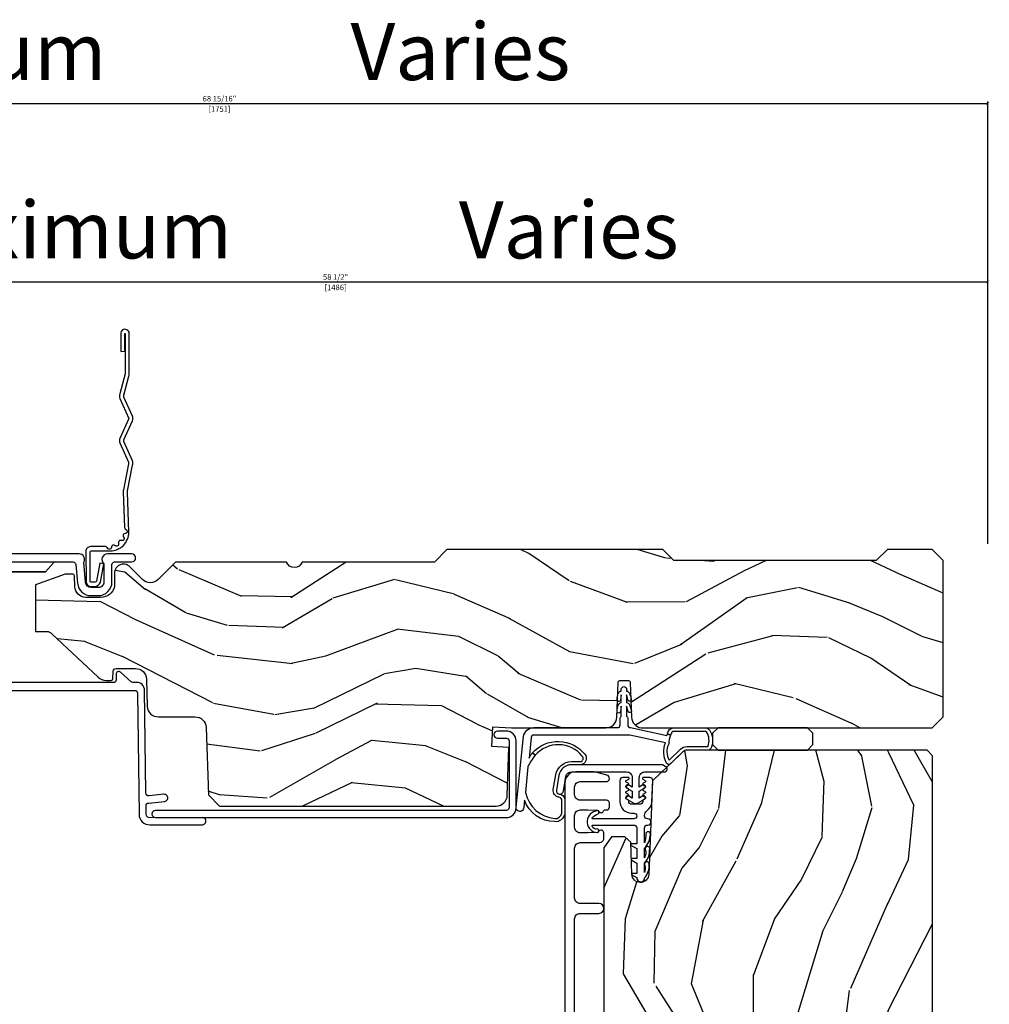
# Model space of a CAD drawing. Units: inches. Extents: x 0 to 296, y 0 to 151.
# Drawn here: x 91 to 97, y 39 to 45 of the extents above; entities that cross this region are included whole.
import ezdxf

# ---------------------------------------------------------------- set-up
doc = ezdxf.new("R2010")
doc.units = ezdxf.units.IN
doc.header["$LTSCALE"] = 0.1875
doc.header["$MEASUREMENT"] = 0
doc.layers.get('Defpoints').update_dxf_attribs({"color": 253})
doc.layers.add('ZP-ANNO-NPLT', color=7, linetype='Continuous', plot=False)
for name, color, linetype in [('ZP-ANNO-TEXT', 255, 'Continuous'), ('ZP-SECT-ACCS', 165, 'Continuous'), ('ZP-SECT-ALUM', 63, 'Continuous'), ('ZP-SECT-VINL', 130, 'Continuous'), ('ZP-SECT-WDHA', 11, 'Continuous'), ('ZP-SECT-WOOD', 104, 'Continuous')]:
    doc.layers.add(name, color=color, linetype=linetype)
doc.styles.get("Standard").update_dxf_attribs({"font": 'arial.ttf'})
doc.dimstyles.new('3 inch Tick', dxfattribs={"dimtxt": 0.25, "dimasz": 0.125, "dimexe": 0.09375, "dimexo": 0.25, "dimgap": 0.0875, "dimtad": 1, "dimdec": 4, "dimzin": 10, "dimdsep": 46, "dimlunit": 5, "dimtxsty": 'Standard', "dimblk1": 'ARCHTICK', "dimblk2": 'ARCHTICK', "dimsah": 1, "dimcen": 0.09, "dimclrd": 256, "dimclre": 256, "dimclrt": 255, "dimadec": 3, "dimazin": 2, "dimtfac": 0.75, "dimtdec": 4, "dimtofl": 0, "dimtmove": 2, "dimatfit": 3, "dimfxl": 0, "dimfrac": 2, "dimtolj": 1, "dimtzin": 0, "dimlwd": -1, "dimlwe": -1, "dimarcsym": 0})

# ---------------------------------------------------------------- blocks, each defined once
blk = doc.blocks.new('_ArchTick')
at = {"color": 0, "linetype": 'ByBlock', "const_width": 0.15}
blk.add_lwpolyline([(-0.5, -0.5), (0.5, 0.5)], dxfattribs=at)
blk = doc.blocks.new('*D1195')
at = {"layer": 'Defpoints', "color": 0}
for p in [(96.6156, 44.5), (88, 42), (96.6156, 42.0005)]:
    blk.add_point(p, dxfattribs=at)
at = {"layer": 'ZP-ANNO-TEXT', "color": 2}
for p, q in [((88, 42.0312), (88, 44.5117)), ((88, 44.5), (96.6156, 44.5)), ((96.6156, 42.0317), (96.6156, 44.5117))]:
    blk.add_line(p, q, dxfattribs=at)
at = {"layer": 'ZP-ANNO-TEXT', "color": 2, "xscale": 0.015625, "yscale": 0.015625, "zscale": 0.015625, "rotation": 180}
blk.add_blockref('_ArchTick', (88, 44.5), dxfattribs=at)
at = {"layer": 'ZP-ANNO-TEXT', "color": 2, "xscale": 0.015625, "yscale": 0.015625, "zscale": 0.015625}
blk.add_blockref('_ArchTick', (96.6156, 44.5), dxfattribs=at)
at = {"layer": 'ZP-ANNO-TEXT', "color": 255, "char_height": 0.03125, "attachment_point": 5}
for s, insert in [('\\A1;68 15/16"', (92.3078, 44.5271)), ('\\A1;[1751]', (92.3078, 44.469))]:
    blk.add_mtext(s, dxfattribs=dict(at, insert=insert))
blk = doc.blocks.new('*D1197')
at = {"layer": 'Defpoints', "color": 0}
for p in [(96.6156, 43.5), (89.3017, 42.3486), (96.6156, 42.0005)]:
    blk.add_point(p, dxfattribs=at)
at = {"layer": 'ZP-ANNO-TEXT', "color": 2}
for p, q in [((89.3017, 42.3798), (89.3017, 43.5117)), ((89.3017, 43.5), (96.6156, 43.5)), ((96.6156, 42.0317), (96.6156, 43.5117))]:
    blk.add_line(p, q, dxfattribs=at)
at = {"layer": 'ZP-ANNO-TEXT', "color": 2, "xscale": 0.015625, "yscale": 0.015625, "zscale": 0.015625, "rotation": 180}
blk.add_blockref('_ArchTick', (89.3017, 43.5), dxfattribs=at)
at = {"layer": 'ZP-ANNO-TEXT', "color": 2, "xscale": 0.015625, "yscale": 0.015625, "zscale": 0.015625}
blk.add_blockref('_ArchTick', (96.6156, 43.5), dxfattribs=at)
at = {"layer": 'ZP-ANNO-TEXT', "color": 255, "char_height": 0.03125, "attachment_point": 5}
for s, insert in [('\\A1;58 1/2"', (92.9587, 43.5271)), ('\\A1;[1486]', (92.9587, 43.469))]:
    blk.add_mtext(s, dxfattribs=dict(at, insert=insert))
blk = doc.blocks.new('CS AS IF C RES PTY (13-16 IG) F H')
at = {"layer": 'ZP-SECT-WDHA'}
h = blk.add_hatch(dxfattribs=at)
h.set_pattern_fill('WOOD3', color=256, scale=2, angle=163, pattern_type=2)
h.set_pattern_definition([(158.2364, (-8.3859, 48.9959), (20.453968, -8.3447714), [0.24083, -23.84236]), (174.3099, (-8.60957, 49.0852), (-8.2351815, 0.426369), [0.30594, -9.8921]), (208, (-8.914, 49.1155), (-0.584744, -1.91261), [0.226274, -2.60215]), (209.8476, (-9.11379, 49.00929), (-35.54768829, -20.50272858), [0.438634, -43.42479]), (175.9946, (-9.49424, 48.79099), (18.38297248, -1.43747674), [0.266834, -26.416494]), (163, (-9.7604, 48.8096), (-2.49735, -1.327866), [0.5, -1.5]), (153.5377, (-10.23858, 48.9558), (8.9783067, -4.8363235), [0.24331, -11.922214]), (157.2894, (-8.54379, 48.47949), (16.6287403, -7.1753024), [0.201, -19.898754]), (163, (-8.7292, 48.557), (-2.49735, -1.327866), [0.3, -1.7]), (191.3008, (-9.01609, 48.6448), (-24.54716094, -5.0434994), [0.295296, -29.23435]), (215.125, (-9.30566, 48.58693), (10.57415814, 7.2240711), [0.45607, -22.34744]), (202.2894, (-9.67868, 48.32453), (-14.39937513, -6.05458602), [0.284254, -28.14109]), (169.3402, (-9.9417, 48.21671), (-15.8856193, 2.7653344), [0.362216, -17.748554]), (151.1113, (-10.29766, 48.28372), (25.02229162, -13.92425484), [0.38833, -38.444646]), (156.2902, (-8.72506, 47.88658), (-16.62874768, 7.17528908), [0.342344, -33.89214]), (166.3665, (-9.03851, 48.02424), (-31.18650071, 7.44326367), [0.34059, -33.718186]), (196.6901, (-9.3695, 48.1045), (4.4099624, 0.7431255), [0.360556, -6.85055]), (210.4896, (-9.71486, 48.00097), (-25.55825994, -15.19129255), [0.325576, -32.232064]), (177.9314, (-9.99542, 47.83578), (-22.7929341, 0.6943551), [0.310484, -30.737866]), (163, (-10.3057, 47.847), (-2.49735, -1.327866), [0.24, -1.76]), (150.0054, (-10.53521, 47.91715), (-16.04400167, 9.08790552), [0.266834, -26.416494]), (163, (-8.8794, 49.5023), (-2.49735, -1.327866), [0, -2]), (26.1524, (-9.23489, 49.29728), (-36.87554736, -18.00538889), [0.438634, -43.42479]), (9.5651, (-9.4259, 47.578), (2.497352, 1.327869), [0.178886, -4.29325]), (351.1301, (-9.2495, 47.60773), (12.0603997, -1.595852), [0.28284, -13.85929]), (319.8014, (-8.97004, 47.56411), (8.3935595, -6.7489384), [0.152316, -15.07923]), (189.5651, (-9.2349, 49.2973), (-2.497352, -1.327869), [0.223606, -4.24853]), (169.7098, (-9.45538, 49.26012), (17.79822735, -3.35009346), [0.342344, -33.89214]), (152.8753, (-9.79222, 49.32128), (-30.76012414, 15.678482215), [0.568858, -56.316992]), (152.6952, (-8.32158, 49.20628), (-10.8909185, 5.4210607), [0.223606, -22.13707]), (178.5241, (-8.52028, 49.30885), (22.79293552, -0.69435382), [0.37363, -36.98945]), (205.8789, (-8.89378, 49.31848), (31.88084594, 15.34964888), [0.3821, -37.827846]), (197.6952, (-9.23757, 49.1517), (-23.21929304, -7.5408523), [0.31623, -31.30655]), (172.4623, (-9.53883, 49.05558), (-10.1477914, 1.0111115), [0.364966, -11.80056]), (156.4181, (-9.900644, 49.10346), (31.34488541, -13.76583239), [0.52345, -51.82156]), (154.8699, (-8.46777, 48.72813), (10.8909136, -5.4210686), [0.28284, -13.85929]), (174.3099, (-8.72384, 48.84824), (-8.2351815, 0.426369), [0.30594, -9.8921]), (205.5104, (-9.02827, 48.87858), (26.8861499, 12.6938948), [0.325576, -32.232064]), (208, (-9.3221, 48.7384), (-0.584744, -1.91261), [0.367696, -2.46073]), (180.354, (-9.64677, 48.56574), (27.20289794, 0.04876203), [0.33526, -33.19085]), (159.6335, (-9.98202, 48.56366), (30.01700107, -11.26852464), [0.34059, -33.718186]), (145.8973, (-10.30132, 48.6822), (-17.37187084, 11.58525502), [0.27203, -26.93091]), (154.2538, (-8.61396, 48.24997), (-12.80351945, 6.005821), [0.26306, -26.042834]), (177.9314, (-8.8509, 48.36424), (-22.7929341, 0.6943551), [0.310484, -30.737866]), (195.0054, (-9.16118, 48.37545), (11.3172764, 2.8141142), [0.37736, -18.490604]), (212.8991, (-9.52567, 48.27775), (28.64036637, 18.43175098), [0.49679, -49.18218]), (178.9454, (-9.9428, 48.0079), (8.2351816, -0.4263644), [0.291204, -14.269016]), (156.991, (-10.23395, 48.01327), (-18.54135163, 7.76004216), [0.3821, -37.827846]), (139.8014, (-10.58565, 48.16262), (-8.3935595, 6.7489384), [0.152316, -15.07923]), (153.5377, (-8.78938, 47.6762), (8.9783067, -4.8363235), [0.24331, -11.922214]), (173.008, (-9.0072, 47.78461), (-22.20819263, 2.60695158), [0.345254, -34.1801]), (200.4054, (-9.34988, 47.82664), (-30.71134916, -11.52445424), [0.42802, -42.37385]), (192.0546, (-9.1663, 49.59002), (-15.727241, -3.557234), [0.20591, -20.38535]), (173.7843, (-9.36767, 49.54701), (32.35598179, -3.61806467), [0.42755, -42.327566]), (155.875, (-9.7927, 49.5933), (12.8035249, -6.0058103), [0.483736, -15.64078])])
edge = h.paths.add_edge_path()
edge.add_line((5.8656, -0.0625), (5.8031, 0))
edge.add_line((5.8031, 0), (5.5531, 0))
edge.add_line((5.5531, 0), (5.4906, -0.0625))
edge.add_line((5.4906, -0.0625), (4.3556, -0.0625))
edge.add_line((4.3556, -0.0625), (4.2931, 0))
edge.add_line((4.2931, 0), (3.0835, -0.0005))
edge.add_line((3.0835, -0.0005), (3.0135, -0.0705))
edge.add_line((3.0135, -0.0705), (2.2717, -0.0705))
edge.add_arc((2.2275, -0.0545), 0.047, 199.9028, 340.0972, ccw=False)
edge.add_line((2.1833, -0.0705), (1.5612, -0.0705))
edge.add_line((1.5612, -0.0705), (1.4634, -0.1683))
edge.add_arc((1.4195, -0.1245), 0.062, 225, 315, ccw=False)
edge.add_line((1.3757, -0.1683), (1.311, -0.1037))
edge.add_arc((1.2701, -0.1334), 0.0506, 35.9972, 180.1301)
edge.add_line((1.2196, -0.1335), (1.2192, -0.2088))
edge.add_arc((1.1436, -0.191), 0.0777, 268.5306, 346.7491, ccw=False)
edge.add_line((1.1416, -0.2686), (1.0585, -0.2686))
edge.add_arc((1.0585, -0.2066), 0.062, 182, 270, ccw=False)
edge.add_line((0.9966, -0.2088), (0.995, -0.1477))
edge.add_arc((0.9849, -0.1486), 0.0101, 5.4859, 89.7272)
edge.add_line((0.9849, -0.1385), (0.9435, -0.1385))
edge.add_line((0.9435, -0.1385), (0.7765, -0.1993))
edge.add_line((0.7765, -0.1993), (0.7766, -0.46))
edge.add_line((0.7766, -0.46), (0.8392, -0.46))
edge.add_arc((0.8392, -0.502), 0.042, 45, 90, ccw=False)
edge.add_line((0.8689, -0.4723), (1.1284, -0.7162))
edge.add_arc((1.1722, -0.6724), 0.062, 225, 270)
edge.add_line((1.1722, -0.7344), (1.2005, -0.7344))
edge.add_arc((1.2005, -0.7244), 0.01, 270, 358)
edge.add_line((1.2105, -0.7247), (1.2119, -0.6828))
edge.add_arc((1.2279, -0.6834), 0.016, 90, 178, ccw=False)
edge.add_line((1.2279, -0.6674), (1.3366, -0.6674))
edge.add_arc((1.3366, -0.7294), 0.062, 2, 90, ccw=False)
edge.add_line((1.3985, -0.7272), (1.4032, -0.8787))
edge.add_arc((1.4652, -0.8765), 0.062, 182, 270)
edge.add_line((1.4652, -0.9385), (1.6706, -0.9385))
edge.add_arc((1.6706, -1.0005), 0.062, 2, 90, ccw=False)
edge.add_line((1.7325, -0.9983), (1.7457, -1.3765))
edge.add_line((1.7457, -1.3765), (1.8077, -1.4385))
edge.add_line((1.8077, -1.4385), (3.3597, -1.4385))
edge.add_arc((3.3597, -1.3765), 0.062, 270, 358)
edge.add_line((3.4217, -1.3787), (3.4311, -1.1095))
edge.add_line((3.4311, -1.1095), (3.3356, -1.1045))
edge.add_line((3.3356, -1.1045), (3.3413, -0.9946))
edge.add_line((3.3413, -0.9946), (3.4445, -1))
edge.add_line((3.4445, -1), (3.9738, -1))
edge.add_arc((3.9746, -0.9389), 0.0611, 269.2153, 358.3336)
edge.add_line((4.0357, -0.9407), (4.0425, -0.7452))
edge.add_arc((4.0525, -0.7455), 0.01, 90, 178, ccw=False)
edge.add_line((4.0525, -0.7355), (4.1015, -0.7355))
edge.add_arc((4.1015, -0.7455), 0.01, 2, 90, ccw=False)
edge.add_line((4.1115, -0.7452), (4.1183, -0.9407))
edge.add_arc((4.1803, -0.9385), 0.062, 182, 262.7246)
edge.add_line((4.1725, -1), (5.804, -1))
edge.add_line((5.804, -1), (5.8655, -0.9385))
edge.add_line((5.8655, -0.9385), (5.8656, -0.0625))
h = blk.add_hatch(dxfattribs=at)
h.set_pattern_fill('WOOD3', color=256, scale=2, angle=73, pattern_type=2)
h.set_pattern_definition([(68.2364, (62.36663, 106.75548), (-8.34477137, -20.45396798), [0.240832, -23.842358]), (84.3099, (62.45592, 106.97915), (0.4263691, 8.2351815), [0.305942, -9.892098]), (118, (62.4863, 107.2836), (-1.91261, 0.584744), [0.226274, -2.602152]), (119.8476, (62.38003, 107.48337), (-20.50272858, 35.54768829), [0.438634, -43.42479]), (85.9946, (62.16172, 107.86382), (-1.43747674, -18.38297248), [0.266834, -26.416494]), (73, (62.1804, 108.13), (-1.327866, 2.497353), [0.5, -1.5]), (63.5377, (62.32654, 108.60815), (-4.83632345, -8.9783067), [0.24331, -11.922214]), (67.2894, (61.85022, 106.91336), (-7.17530237, -16.62874033), [0.200998, -19.898754]), (73, (61.9278, 107.0988), (-1.327866, 2.497353), [0.3, -1.7]), (101.3008, (62.01553, 107.38567), (-5.0434994, 24.54716094), [0.295296, -29.23435]), (125.125, (61.95767, 107.67524), (7.2240711, -10.57415814), [0.45607, -22.347438]), (112.2894, (61.69526, 108.04826), (-6.05458602, 14.39937513), [0.284254, -28.141088]), (79.3402, (61.58745, 108.31127), (2.7653344, 15.8856193), [0.362216, -17.748554]), (61.1113, (61.65445, 108.66724), (-13.92425484, -25.02229162), [0.38833, -38.444646]), (66.2902, (61.25731, 107.09463), (7.17528908, 16.62874768), [0.342344, -33.89214]), (76.3665, (61.39497, 107.40808), (7.44326367, 31.18650071), [0.340588, -33.718186]), (106.6901, (61.47525, 107.73907), (0.7431255, -4.4099624), [0.360556, -6.850548]), (120.4896, (61.3717, 108.08444), (-15.19129255, 25.55825994), [0.325576, -32.232064]), (87.9314, (61.20651, 108.365), (0.69435511, 22.7929341), [0.310484, -30.737866]), (73, (61.2177, 108.6753), (-1.327866, 2.497353), [0.24, -1.76]), (60.0054, (61.28789, 108.90479), (9.08790552, 16.04400167), [0.266834, -26.416494]), (73, (62.873, 107.249), (-1.327866, 2.497353), [0, -2]), (296.1524, (62.66801, 107.60446), (-18.005388885, 36.87554736), [0.438634, -43.42479]), (279.5651, (60.9487, 107.7955), (1.327869, -2.497352), [0.178886, -4.29325]), (261.1301, (60.97846, 107.61908), (-1.59585205, -12.0603997), [0.282842, -13.859292]), (229.8014, (60.93485, 107.33962), (-6.74893845, -8.39355945), [0.152316, -15.07923]), (99.5651, (62.668, 107.6045), (-1.327869, 2.497352), [0.223606, -4.24853]), (79.7098, (62.63086, 107.82496), (-3.35009346, -17.79822735), [0.342344, -33.89214]), (62.8753, (62.69201, 108.1618), (15.678482215, 30.760124137), [0.568858, -56.316992]), (62.6952, (62.57701, 106.69116), (5.42106073, 10.8909185), [0.223606, -22.137072]), (88.5241, (62.67959, 106.88985), (-0.69435382, -22.79293552), [0.37363, -36.989452]), (115.8789, (62.68921, 107.26336), (15.349648885, -31.88084594), [0.3821, -37.827846]), (107.6952, (62.52244, 107.60714), (-7.54085231, 23.21929304), [0.316228, -31.306548]), (82.4623, (62.42632, 107.9084), (1.01111155, 10.1477914), [0.364966, -11.80056]), (66.4181, (62.47419, 108.27022), (-13.76583239, -31.34488541), [0.52345, -51.82156]), (64.8699, (62.09886, 106.83734), (-5.4210686, -10.8909136), [0.282842, -13.859292]), (84.3099, (62.21898, 107.0934), (0.4263691, 8.2351815), [0.305942, -9.892098]), (115.5104, (62.24931, 107.39785), (12.69389479, -26.88614989), [0.325576, -32.232064]), (118, (62.1091, 107.6917), (-1.91261, 0.584744), [0.367696, -2.460732]), (90.354, (61.93647, 108.01634), (0.04876203, -27.20289794), [0.335262, -33.190848]), (69.6335, (61.9344, 108.3516), (-11.26852464, -30.01700107), [0.340588, -33.718186]), (55.8973, (62.05293, 108.67089), (11.58525502, 17.37187084), [0.27203, -26.930912]), (64.2538, (61.62071, 106.98353), (6.00582102, 12.80351945), [0.263058, -26.042834]), (87.9314, (61.73498, 107.22048), (0.69435511, 22.7929341), [0.310484, -30.737866]), (105.0054, (61.74618, 107.53076), (2.81411422, -11.3172764), [0.37736, -18.490604]), (122.8991, (61.64848, 107.89525), (18.431750976, -28.64036637), [0.49679, -49.18218]), (88.9454, (61.37865, 108.31237), (-0.4263644, -8.23518163), [0.291204, -14.269016]), (66.991, (61.38401, 108.60352), (7.760042155, 18.54135163), [0.3821, -37.827846]), (49.8014, (61.53336, 108.95522), (6.74893845, 8.39355945), [0.152316, -15.07923]), (63.5377, (61.04693, 107.15895), (-4.83632345, -8.9783067), [0.24331, -11.922214]), (83.008, (61.15535, 107.37677), (2.60695158, 22.20819263), [0.345254, -34.1801]), (110.4054, (61.19738, 107.71946), (-11.52445424, 30.71134916), [0.428018, -42.37385]), (102.0546, (62.96075, 107.53587), (-3.557234, 15.72724097), [0.205912, -20.385348]), (83.7843, (62.91775, 107.73725), (-3.618064674, -32.35598179), [0.427552, -42.327566]), (65.875, (62.96404, 108.16228), (-6.0058103, -12.8035249), [0.483736, -15.64078])])
edge = h.paths.add_edge_path()
edge.add_line((5.8065, -1.1565), (5.7755, -1.1255))
edge.add_line((5.7755, -1.1255), (4.4281, -1.1255))
edge.add_arc((4.4281, -1.1565), 0.031, 90, 134)
edge.add_line((4.4065, -1.1342), (4.2367, -1.2982))
edge.add_line((4.2367, -1.2982), (4.2151, -1.8216))
edge.add_arc((4.1675, -1.8197), 0.0476, 182, 357.6402, ccw=False)
edge.add_line((4.1199, -1.8213), (4.1136, -1.6419))
edge.add_line((4.1136, -1.6419), (4.0816, -1.6109))
edge.add_line((4.0816, -1.6109), (4.0051, -1.6109))
edge.add_line((4.0051, -1.6109), (3.9625, -1.6731))
edge.add_line((3.9625, -1.6731), (3.9625, -5.4994))
edge.add_line((3.9625, -5.4994), (4.0255, -5.5624))
edge.add_line((4.0255, -5.5624), (4.1518, -5.5624))
edge.add_line((4.1518, -5.5624), (4.1561, -5.4395))
edge.add_arc((4.187, -5.4406), 0.031, 92, 178, ccw=False)
edge.add_line((4.186, -5.4096), (4.2048, -5.409))
edge.add_arc((4.2037, -5.378), 0.031, 272, 356)
edge.add_line((4.2346, -5.3801), (4.2355, -5.3676))
edge.add_arc((4.4849, -5.385), 0.25, 90, 176, ccw=False)
edge.add_line((4.4849, -5.135), (5.3907, -5.135))
edge.add_line((5.3907, -5.135), (5.3929, -5.0725))
edge.add_line((5.3929, -5.0725), (5.5543, -5.0725))
edge.add_line((5.5543, -5.0725), (5.5565, -5.135))
edge.add_line((5.5565, -5.135), (5.7865, -5.135))
edge.add_line((5.7865, -5.135), (5.8065, -5.115))
edge.add_line((5.8065, -5.115), (5.8065, -1.1565))
at = {"layer": 'ZP-SECT-ALUM'}
for points in [[(0.446, -0.07), (0.8878, -0.07, 0.247848), (0.8765, -0.0752), (0.8332, -0.125), (0.5488, -0.125)], [(0.5488, -0.125), (0.8332, -0.125), (0.8765, -0.0752, -0.247848), (0.8878, -0.07), (0.9883, -0.07, -0.293261), (1.0032, -0.0837), (1.0125, -0.1896, 0.388879), (1.0882, -0.259), (1.129, -0.259, 0.414214), (1.205, -0.183), (1.205, -0.085, -0.414214), (1.22, -0.07), (1.3155, -0.07, 1), (1.3155, -0.025), (1.18, -0.025, 0.699052), (1.16, -0.0797), (1.16, -0.183, -0.414214), (1.129, -0.214), (1.0882, -0.214, -0.388879), (1.0573, -0.1857), (1.0474, -0.0723, 0.587336), (1.021, -0.025), (0.2504, -0.025, -0.105357)], [(0.1228, -0.7902), (1.3333, -0.7902, -0.414214), (1.3484, -0.805), (1.3572, -1.4846, 0.414214), (1.418, -1.5439), (1.6677, -1.5439), (1.7123, -1.5433, 1), (1.7117, -1.5033), (1.4175, -1.5039, -0.414214), (1.3972, -1.4841), (1.3966, -1.4378, -0.388879), (1.411, -1.4217), (1.5001, -1.4127, 1), (1.4961, -1.3729), (1.4133, -1.3812, -0.440011), (1.3957, -1.3655), (1.3882, -0.7895, 0.414214), (1.3427, -0.7451), (1.3225, -0.7453, -0.188681), (1.3123, -0.7415), (1.2531, -0.6882, 0.654008), (1.2281, -0.6996), (1.2285, -0.7316, -0.414214), (1.2137, -0.7467), (0.1222, -0.7452, -0.418001)], [(3.7992, -2.9837), (3.7992, -2.0712, -0.414214), (3.8302, -2.0402), (3.9352, -2.0402, 1), (3.9352, -1.9852), (3.8303, -1.9852, -0.414214), (3.7993, -1.9542), (3.7993, -1.6747, -0.414214), (3.8303, -1.6437), (3.9377, -1.6437, 0.414214), (3.9627, -1.6187), (3.9627, -1.5882, 0.809763), (3.934, -1.5821, -0.286731), (3.9269, -1.5868), (3.8736, -1.5887), (3.8302, -1.5887, -0.414214), (3.7992, -1.5577), (3.7992, -1.4917, -0.414214), (3.8302, -1.4607), (3.8736, -1.4607), (3.9269, -1.4626, -0.286731), (3.934, -1.4673, 0.680656), (3.9618, -1.4661, -0.319951), (3.9694, -1.4607), (3.9782, -1.4607, 0.414214), (3.9942, -1.4447), (3.9942, -1.4217, 0.414214), (3.9782, -1.4057), (3.8302, -1.4057, -0.414214), (3.7992, -1.3747), (3.7992, -1.3327, -0.414214), (3.8302, -1.3017), (3.9757, -1.3017, 0.879714), (3.9803, -1.2653), (3.9179, -1.249, 0.063991), (3.9002, -1.2467), (3.8062, -1.2467, 0.414214), (3.7442, -1.3087), (3.7442, -5.5482, 0.414214)]]:
    blk.add_lwpolyline(points, format="xyb", dxfattribs=at)
blk.add_lwpolyline([(3.4715, -1.4483), (3.4715, -1.0733, 0.414214), (3.4165, -1.0183), (3.3665, -1.0183, 1), (3.3665, -1.0583), (3.4165, -1.0583, -0.414214), (3.4315, -1.0733), (3.4315, -1.4483, -0.414214), (3.4165, -1.4633), (1.4495, -1.4633, 1), (1.4495, -1.5033), (3.4165, -1.5033, 0.414214)], format="xyb", close=True, dxfattribs=at)
at = {"layer": 'ZP-SECT-VINL'}
for points in [[(4.316, -1.043, -0.013789), (4.319, -1.0338), (4.3371, -1.0404, 0.080578), (4.3265, -1.0908, 0.247789), (4.3285, -1.1818), (4.3927, -1.1198, -0.19438), (4.4281, -1.1055), (4.5441, -1.1055, 0.447624), (4.5474, -1.1031, 0.242937), (4.5383, -1.0232, 0.203542), (4.5322, -1.0199), (4.3472, -1.02, 0.041972), (4.3371, -1.0404), (4.319, -1.0338, -0.091447), (4.3297, -1.0119, -0.211071), (4.3576, -1), (4.5342, -1, -0.212616), (4.5546, -1.0116, -0.240667), (4.5666, -1.1087, -0.358674), (4.5431, -1.1255), (4.4281, -1.1255, 0.19438), (4.4065, -1.1342), (4.334, -1.2043, -0.369937), (4.3144, -1.1987, -0.212682), (4.3086, -1.0843), (4.108, -1.0409), (3.5698, -1.0409, 0.381363), (3.5549, -1.0542), (3.5444, -1.1695, -0.039338), (3.5631, -1.1396), (3.5774, -1.1538, 0.048336), (3.5362, -1.2186), (3.5233, -1.3635, 0.324052), (3.6881, -1.5088, 0.404651), (3.7267, -1.4791), (3.7267, -1.4014, 0.325018), (3.7111, -1.3893, -0.423465), (3.6796, -1.3457), (3.6942, -1.2629, -0.364039), (3.7813, -1.1898), (3.8317, -1.1898, 0.600102), (3.842, -1.1581, 0.463261), (3.5774, -1.1538), (3.5631, -1.1396, -0.457827), (3.8559, -1.1477, -0.597656), (3.833, -1.2072), (3.7813, -1.2072, 0.364039), (3.7113, -1.2659), (3.6967, -1.3487, 0.414214), (3.713, -1.3719, -0.338211), (3.7441, -1.3994), (3.7441, -1.4802, -0.412354), (3.6862, -1.5262, -0.320844), (3.5185, -1.4057), (3.5136, -1.447, -1.081231), (3.4716, -1.4457), (3.5131, -1.0495, -0.381363), (3.5698, -0.9989), (4.0397, -0.9989, 0.414214), (4.0547, -0.9839), (4.0547, -0.9439, -0.298217), (4.0577, -0.9393, 0.298217), (4.0607, -0.9348), (4.0607, -0.8796), (4.0563, -0.9094, -1), (4.0375, -0.9066, -0.045412), (4.0442, -0.8723, -0.304596), (4.0607, -0.8589), (4.0607, -0.8146), (4.0562, -0.8444, -1), (4.0374, -0.8415, -0.045412), (4.0442, -0.8073, -0.302814), (4.0607, -0.7939), (4.0607, -0.7839, -1), (4.0907, -0.7839), (4.0907, -0.7939, -0.268212), (4.1065, -0.8059, -0.045412), (4.1163, -0.8394, -1), (4.0978, -0.8439), (4.0907, -0.8146), (4.0907, -0.8589, -0.24662), (4.1061, -0.8701, -0.045412), (4.1175, -0.9031, -1), (4.0993, -0.9085), (4.0907, -0.8796), (4.0907, -0.9348, 0.298217), (4.0937, -0.9393, -0.298217), (4.0967, -0.9439), (4.0967, -0.9839, 0.414214), (4.1117, -0.9989)], [(4.3073, -1.2162), (4.2917, -1.2072), (3.7813, -1.2072, 0.364039), (3.7113, -1.2659), (3.6967, -1.3487, 1), (3.7361, -1.3557), (3.7507, -1.2728, -0.364039), (3.7813, -1.2472), (4.0907, -1.2472, -0.414214), (4.1217, -1.2782), (4.1217, -1.3321), (4.1017, -1.3205, 1), (4.0917, -1.3379), (4.1217, -1.3552), (4.1217, -1.3937), (4.1017, -1.3821, 1), (4.0917, -1.3994), (4.1317, -1.4225, 0.267949), (4.1517, -1.4225), (4.1917, -1.3994, 1), (4.1817, -1.3821), (4.1617, -1.3937), (4.1617, -1.3552), (4.1917, -1.3379, 1), (4.1817, -1.3205), (4.1617, -1.3321), (4.1617, -1.2782, -0.414214), (4.1927, -1.2472), (4.3017, -1.2472, 0.834736)], [(4.2097, -1.5105), (4.2073, -1.5105, -0.414214), (4.1913, -1.4945), (4.1913, -1.491, -0.240803), (4.2046, -1.4651, 0.229908), (4.2319, -1.4143), (4.2368, -1.2952, 0.426361), (4.2208, -1.2785), (4.1837, -1.2785, 0.767327), (4.1812, -1.2878), (4.195, -1.2958, -0.57735), (4.195, -1.3045), (4.1832, -1.3113, 0.59751), (4.1834, -1.3201, -0.014989), (4.1832, -1.32), (4.195, -1.3268, -0.57735), (4.195, -1.3355), (4.1832, -1.3423, 0.59751), (4.1834, -1.3511, -0.014989), (4.1832, -1.351), (4.195, -1.3578, -0.57735), (4.195, -1.3665), (4.1832, -1.3733, 0.615027), (4.1837, -1.3823, -0.027804), (4.1832, -1.382), (4.195, -1.3888, -0.57735), (4.195, -1.3975), (4.1832, -1.4043, 0.267949), (4.1807, -1.4087), (4.1807, -1.4125, -0.414214), (4.1647, -1.4285), (4.1187, -1.4285, -0.414214), (4.1027, -1.4125), (4.1027, -1.4087, 0.267949), (4.1002, -1.4043), (4.0883, -1.3975, -0.57735), (4.0883, -1.3888), (4.1002, -1.382, 0.57735), (4.1002, -1.3733), (4.0883, -1.3665, -0.57735), (4.0883, -1.3578), (4.1002, -1.351, 0.57735), (4.1002, -1.3423), (4.0883, -1.3355, -0.57735), (4.0883, -1.3268), (4.1002, -1.32, 0.57735), (4.1002, -1.3113), (4.0883, -1.3045, -0.57735), (4.0883, -1.2958), (4.1022, -1.2878, 0.767327), (4.0997, -1.2785), (4.0687, -1.2785, 0.414214), (4.0527, -1.2945), (4.0527, -1.4125, 0.414214), (4.1187, -1.4785), (4.1313, -1.4785, -1), (4.1313, -1.5105), (3.9017, -1.5105, -0.484393), (3.8968, -1.5043), (3.8968, -1.5043, -0.104452), (3.9309, -1.4826, 0.705833), (3.9268, -1.4637, 0.086549), (3.9155, -1.4679, 0.870913), (3.9268, -1.5873, 0.91955), (3.9254, -1.567, -0.387087), (3.8968, -1.5517, -0.484387), (3.9017, -1.5455), (4.1313, -1.5455, -0.414214), (4.1473, -1.5615), (4.1473, -1.6501), (4.1191, -1.6501, 0.767327), (4.1166, -1.6594), (4.1473, -1.6771), (4.1473, -1.7331), (4.1219, -1.7331, 0.767327), (4.1194, -1.7424), (4.1473, -1.7585), (4.1473, -1.8161), (4.1249, -1.8161, 0.767327), (4.1224, -1.8254), (4.1474, -1.8398, 1.039565), (4.1913, -1.8415, 0.184448), (4.2175, -1.7643, -0.000849), (4.2175, -1.7643, 1.278152), (4.193, -1.7704, -0.123696), (4.1913, -1.8115), (4.1913, -1.7585, 0.17971), (4.2192, -1.6911, -0.035416), (4.2209, -1.6797, 1.362497), (4.1968, -1.6852, -0.170113), (4.1913, -1.7285), (4.1913, -1.6755, 0.179703), (4.2239, -1.5957, 1), (4.1979, -1.5957, -0.110457), (4.1913, -1.6454), (4.1913, -1.5615, -0.414214), (4.2073, -1.5455), (4.2097, -1.5455, 1)]]:
    blk.add_lwpolyline(points, format="xyb", close=True, dxfattribs=at)
blk.add_lwpolyline([(5.1351, -1.031), (5.1041, -1), (4.6041, -1), (4.5731, -1.031), (4.5731, -1.094), (4.6041, -1.125), (5.1041, -1.125), (5.1351, -1.094)], close=True, dxfattribs=at)
at = {"layer": 'ZP-SECT-WOOD'}
blk.add_lwpolyline([(5.8656, -0.0625), (5.8031, 0), (5.5531, 0), (5.4906, -0.0625), (4.3556, -0.0625), (4.2931, 0), (3.0835, -0.0005), (3.0135, -0.0705), (2.2717, -0.0705, -0.701472), (2.1833, -0.0705), (1.5612, -0.0705), (1.4634, -0.1683, -0.414214), (1.3757, -0.1683), (1.311, -0.1037, 0.727429), (1.2196, -0.1335), (1.2192, -0.2088, -0.355192), (1.1416, -0.2686), (1.0585, -0.2686, -0.404026), (0.9966, -0.2088), (0.995, -0.1477, 0.385073), (0.9849, -0.1385), (0.9435, -0.1385), (0.7765, -0.1993), (0.7766, -0.46), (0.8392, -0.46, -0.198912), (0.8689, -0.4723), (1.1284, -0.7162, 0.198912), (1.1722, -0.7344), (1.2005, -0.7344, 0.404026), (1.2105, -0.7247), (1.2119, -0.6828, -0.404026), (1.2279, -0.6674), (1.3366, -0.6674, -0.404026), (1.3985, -0.7272), (1.4032, -0.8787, 0.404026), (1.4652, -0.9385), (1.6706, -0.9385, -0.404026), (1.7325, -0.9983), (1.7457, -1.3765), (1.8077, -1.4385), (3.3597, -1.4385, 0.404026), (3.4217, -1.3787), (3.4311, -1.1095), (3.3356, -1.1045), (3.3413, -0.9946), (3.4445, -1), (3.9738, -1, 0.409714), (4.0357, -0.9407), (4.0425, -0.7452, -0.404026), (4.0525, -0.7355), (4.1015, -0.7355, -0.404026), (4.1115, -0.7452), (4.1183, -0.9407, 0.367555), (4.1725, -1), (5.804, -1), (5.8655, -0.9385)], format="xyb", close=True, dxfattribs=at)
blk.add_lwpolyline([(5.8065, -5.115), (5.8065, -1.1565), (5.7755, -1.1255), (4.4281, -1.1255, 0.19438), (4.4065, -1.1342), (4.2367, -1.2982), (4.2151, -1.8216, -0.962659), (4.1199, -1.8213), (4.1136, -1.6419), (4.0816, -1.6109), (4.0051, -1.6109), (3.9625, -1.6731), (3.9625, -5.4994)], format="xyb", dxfattribs=at)
blk = doc.blocks.new('WIA- 42G7 Foldout Blue Fin HD')
at = {"layer": 'ZP-ANNO-NPLT'}
blk.add_point((0, 0), dxfattribs=at)
at = {"layer": 'ZP-SECT-ACCS'}
blk.add_lwpolyline([(1.2919, 0.3237, -0.080265), (1.2927, 0.3287), (1.3198, 0.4718, 0.16157), (1.3198, 0.4967), (1.2718, 0.6042, -0.16157), (1.2718, 0.6143), (1.3198, 0.7218, 0.16157), (1.3198, 0.7467), (1.2718, 0.8542, -0.16157), (1.2718, 0.8643), (1.3003, 0.9718, 0.095885), (1.3022, 0.9867), (1.3022, 1.2117, 1.001823), (1.2543, 1.2087), (1.2541, 1.1092), (1.2775, 1.1108), (1.2778, 1.2102, -1.000001), (1.2788, 1.2103), (1.2797, 0.9842), (1.2495, 0.8717, 0.16157), (1.2495, 0.8468), (1.2992, 0.7342), (1.2495, 0.6217, 0.16157), (1.2495, 0.5968), (1.2975, 0.4893, -0.16157), (1.2975, 0.4792), (1.2699, 0.3347, 0.080265), (1.2679, 0.3221), (1.276, 0.1228, 0.217249), (1.2797, 0.115), (1.2876, 0.1082, -0.58556), (1.2843, 0.0909), (1.2741, 0.0875, 0.46051), (1.2682, 0.0733), (1.273, 0.0639, -0.603662), (1.2628, 0.0492), (1.2526, 0.05, 0.46051), (1.2418, 0.0389), (1.2426, 0.0286, -0.58556), (1.228, 0.0186), (1.2184, 0.0235, 0.46051), (1.2041, 0.0173), (1.2009, 0.0076, -0.58556), (1.1836, 0.004), (1.1765, 0.0123, 0.215965), (1.1693, 0.0156), (1.0849, 0.0155, 0.414214), (1.0586, -0.011), (1.0603, -0.1805, 0.41417), (1.0876, -0.2077), (1.1083, -0.2077, 0.330016), (1.1402, -0.1841), (1.16, -0.0814), (1.137, -0.0767), (1.1176, -0.1772, -0.330016), (1.1083, -0.1841), (1.0876, -0.1841, -0.390296), (1.0838, -0.1805), (1.0822, -0.0171, -0.414214), (1.0912, -0.008), (1.195, -0.0081, 0.414214), (1.2998, 0.0967)], format="xyb", close=True, dxfattribs=at)

msp = doc.modelspace()

# ---------------------------------------------------------------- block references
for name, p in [('WIA- 42G7 Foldout Blue Fin HD', (90.5, 42.000057)), ('CS AS IF C RES PTY (13-16 IG) F H', (90.5, 42))]:
    msp.add_blockref(name, p)

# ---------------------------------------------------------------- texts
at = {"layer": 'ZP-ANNO-TEXT', "char_height": 0.32, "attachment_point": 5}
for s, insert, width in [('Maximum              Varies', (91.96875, 44.75), 6.5625), ('Maximum             Varies', (92.625, 43.75), 6.5)]:
    msp.add_mtext(s, dxfattribs=dict(at, insert=insert, width=width))

# ---------------------------------------------------------------- dimensions: what is measured, and where the dimension line sits
at = {"layer": 'ZP-ANNO-TEXT'}
for base, p1, picture, middle in [((96.615553, 44.5), (88, 42), '*D1195', (92.307777, 44.5)), ((96.615553, 43.5), (89.30175, 42.348558), '*D1197', (92.958652, 43.5))]:
    dim = msp.add_linear_dim(base=base, p1=p1, p2=(96.615553, 42.0005), dimstyle='3 inch Tick', override={"dimscale": 0.125, "dimlfac": 8, "dimpost": '"\\X', "dimclrd": 2, "dimclre": 2}, dxfattribs=at)
    dim.commit()
    dim.dimension.update_dxf_attribs({"geometry": picture, "text_midpoint": middle})

doc.saveas('drawing.dxf')
